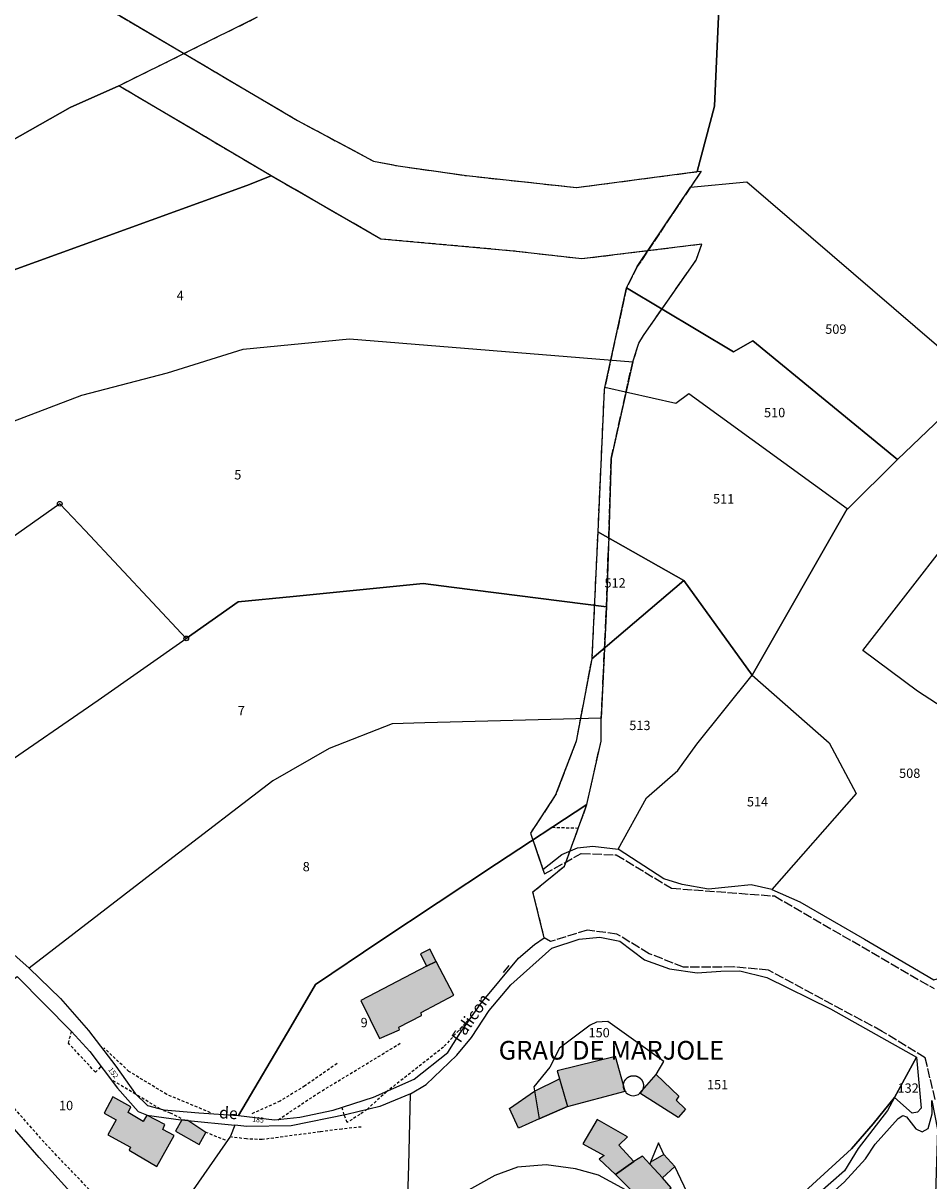
# Model space of a CAD drawing. Units: metres. Extents: x 1039839 to 1043116, y 6303868 to 6309809.
# Drawn here: x 1041666 to 1041860, y 6305084 to 6305332 of the extents above; entities that cross this region are included whole.
import ezdxf
from ezdxf.enums import TextEntityAlignment as Align

# ---------------------------------------------------------------- set-up
doc = ezdxf.new("R2010")
doc.units = ezdxf.units.M
doc.linetypes.add('TOPO1', pattern=[1, 0.6, -0.4])
doc.linetypes.add('TOPO2', pattern=[2.4, 2, -0.4])
doc.layers.get('0').update_dxf_attribs({"color": 255, "linetype": 'CONTINUOUS'})
for name, color, linetype in [('ig_cad_bati_dur', 152, 'CONTINUOUS'), ('ig_cad_bati_dur_hach', 24, 'CONTINUOUS'), ('ig_cad_bati_leger', 215, 'CONTINUOUS'), ('ig_cad_bati_leger_hach', 243, 'CONTINUOUS'), ('ig_cad_borne', 230, 'CONTINUOUS'), ('ig_cad_detail_lineaire', 252, 'TOPO1'), ('ig_cad_lieudit_texte', 210, 'CONTINUOUS'), ('ig_cad_mitoyennete', 230, 'CONTINUOUS'), ('ig_cad_nom_voie', 8, 'CONTINUOUS'), ('ig_cad_numero_voie', 40, 'CONTINUOUS'), ('ig_cad_parcel', 3, 'CONTINUOUS'), ('ig_cad_parcel_num', 3, 'CONTINUOUS'), ('ig_cad_section', 20, 'TOPO2')]:
    doc.layers.add(name, color=color, linetype=linetype)
doc.styles.add('Times New Roman', font='times.ttf')

# ---------------------------------------------------------------- blocks, each defined once
blk = doc.blocks.new('BORNE')
at = {"linetype": 'Continuous'}
blk.add_circle((0, 0), 0.5, dxfattribs=at)
blk = doc.blocks.new('MUR_NON_MIT')
blk.add_line((-1, 0.5), (1, 0.5))

msp = doc.modelspace()

# ---------------------------------------------------------------- hatches: boundary and pattern name
at = {"layer": 'ig_cad_bati_dur_hach'}
for points in [[(1041754.34, 6305131.37), (1041752.32, 6305130.33), (1041738.25, 6305123.04), (1041742.27, 6305114.87), (1041746.56, 6305116.7), (1041746.36, 6305117.27), (1041751.2, 6305119.78), (1041751.17, 6305120.42), (1041758.12, 6305124.13)], [(1041794.82, 6305103.59), (1041792.77, 6305111.01), (1041780.27, 6305107.94), (1041782.49, 6305100.31)], [(1041692.43, 6305098.5), (1041691.7, 6305097.11), (1041688.44, 6305099.06), (1041689.06, 6305100.27), (1041685.21, 6305102.36), (1041683.3, 6305098.88), (1041685.92, 6305097.46), (1041684.08, 6305094.29), (1041688.98, 6305091.64), (1041688.7, 6305090.95), (1041694.59, 6305087.45), (1041698.33, 6305094.08), (1041695.91, 6305095.39), (1041696.29, 6305096.44)], [(1041701.21, 6305097.34), (1041699.97, 6305097.47), (1041698.62, 6305095.05), (1041703.68, 6305092.21), (1041705.11, 6305094.78)], [(1041796.69, 6305088.57), (1041793.45, 6305092.02), (1041795.3, 6305093.86), (1041788.8, 6305097.52), (1041785.76, 6305092.34), (1041790.29, 6305089.85), (1041789.27, 6305089.06), (1041792.76, 6305085.77)], [(1041797.36, 6305081.16), (1041804.23, 6305073.86), (1041805.03, 6305074.55), (1041806.71, 6305076.02), (1041803.23, 6305081.8), (1041804.69, 6305082.91), (1041802.78, 6305085.03), (1041800.11, 6305087.99), (1041798.53, 6305089.71), (1041796.69, 6305088.57), (1041792.76, 6305085.77)]]:
    msp.add_hatch(color=256, dxfattribs=at).paths.add_polyline_path(points)
at = {"layer": 'ig_cad_bati_leger_hach'}
for points in [[(1041754.34, 6305131.37), (1041753.02, 6305133.99), (1041751.04, 6305133.02), (1041752.32, 6305130.33)], [(1041780.76, 6305106.22), (1041782.49, 6305100.31), (1041776.44, 6305097.65), (1041771.97, 6305095.67), (1041770.09, 6305099.9), (1041775.44, 6305103.63)], [(1041801.42, 6305107.19), (1041806.32, 6305102.52), (1041805.7, 6305101.68), (1041807.76, 6305099.73), (1041806.16, 6305097.98), (1041797.98, 6305103.15)], [(1041805.44, 6305087.45), (1041803.09, 6305090.01), (1041800.27, 6305088.39), (1041800.11, 6305087.99), (1041802.78, 6305085.03)]]:
    msp.add_hatch(color=256, dxfattribs=at).paths.add_polyline_path(points)

# ---------------------------------------------------------------- linework, layer by layer
at = {"layer": 'ig_cad_bati_dur'}
for points in [[(1041754.34, 6305131.37), (1041752.32, 6305130.33), (1041738.25, 6305123.04), (1041742.27, 6305114.87), (1041746.56, 6305116.7), (1041746.36, 6305117.27), (1041751.2, 6305119.78), (1041751.17, 6305120.42), (1041758.12, 6305124.13)], [(1041794.82, 6305103.59), (1041792.77, 6305111.01), (1041780.27, 6305107.94), (1041782.49, 6305100.31)], [(1041692.43, 6305098.5), (1041691.7, 6305097.11), (1041688.44, 6305099.06), (1041689.06, 6305100.27), (1041685.21, 6305102.36), (1041683.3, 6305098.88), (1041685.92, 6305097.46), (1041684.08, 6305094.29), (1041688.98, 6305091.64), (1041688.7, 6305090.95), (1041694.59, 6305087.45), (1041698.33, 6305094.08), (1041695.91, 6305095.39), (1041696.29, 6305096.44)], [(1041701.21, 6305097.34), (1041699.97, 6305097.47), (1041698.62, 6305095.05), (1041703.68, 6305092.21), (1041705.11, 6305094.78)], [(1041796.69, 6305088.57), (1041793.45, 6305092.02), (1041795.3, 6305093.86), (1041788.8, 6305097.52), (1041785.76, 6305092.34), (1041790.29, 6305089.85), (1041789.27, 6305089.06), (1041792.76, 6305085.77)], [(1041797.36, 6305081.16), (1041804.23, 6305073.86), (1041805.03, 6305074.55), (1041806.71, 6305076.02), (1041803.23, 6305081.8), (1041804.69, 6305082.91), (1041802.78, 6305085.03), (1041800.11, 6305087.99), (1041798.53, 6305089.71), (1041796.69, 6305088.57), (1041792.76, 6305085.77)]]:
    msp.add_lwpolyline(points, close=True, dxfattribs=at)
at = {"layer": 'ig_cad_bati_leger'}
for points in [[(1041754.34, 6305131.37), (1041753.02, 6305133.99), (1041751.04, 6305133.02), (1041752.32, 6305130.33)], [(1041780.76, 6305106.22), (1041782.49, 6305100.31), (1041776.44, 6305097.65), (1041771.97, 6305095.67), (1041770.09, 6305099.9), (1041775.44, 6305103.63)], [(1041801.42, 6305107.19), (1041806.32, 6305102.52), (1041805.7, 6305101.68), (1041807.76, 6305099.73), (1041806.16, 6305097.98), (1041797.98, 6305103.15)], [(1041805.44, 6305087.45), (1041803.09, 6305090.01), (1041800.27, 6305088.39), (1041800.11, 6305087.99), (1041802.78, 6305085.03)]]:
    msp.add_lwpolyline(points, close=True, dxfattribs=at)
at = {"layer": 'ig_cad_detail_lineaire'}
for points in [[(1041784.81, 6305159.86), (1041779.12, 6305160.03)], [(1041695.22, 6305072.19), (1041684.95, 6305077.51), (1041671.13, 6305091.95), (1041644.03, 6305122.66), (1041657.59, 6305134.76)], [(1041761.21, 6305118.82), (1041755.93, 6305113.03), (1041743.74, 6305103.47)], [(1041682.51, 6305108.78), (1041681.45, 6305107.68), (1041675.67, 6305113.89), (1041676.36, 6305116.39)], [(1041720.59, 6305097.5), (1041729.1, 6305103.18), (1041746.68, 6305113.85)], [(1041706.05, 6305099), (1041696.7, 6305102.92), (1041688.6, 6305107.85), (1041683.26, 6305112.87)], [(1041733.17, 6305109.54), (1041726.28, 6305104.73), (1041720.96, 6305101.46), (1041714.65, 6305098.63)], [(1041690.05, 6305102.97), (1041684.77, 6305106.09)], [(1041794.8, 6305103.59), (1041794.79, 6305103.6), (1041794.77, 6305103.63), (1041794.75, 6305103.66), (1041794.73, 6305103.69), (1041794.71, 6305103.72), (1041794.7, 6305103.76), (1041794.68, 6305103.79), (1041794.66, 6305103.82), (1041794.65, 6305103.86), (1041794.64, 6305103.89), (1041794.62, 6305103.92), (1041794.61, 6305103.96), (1041794.59, 6305103.99), (1041794.58, 6305104.03), (1041794.57, 6305104.06), (1041794.55, 6305104.1), (1041794.54, 6305104.13), (1041794.53, 6305104.17), (1041794.52, 6305104.2), (1041794.51, 6305104.24), (1041794.5, 6305104.28), (1041794.49, 6305104.31), (1041794.48, 6305104.35), (1041794.48, 6305104.39), (1041794.47, 6305104.42), (1041794.46, 6305104.46), (1041794.46, 6305104.5), (1041794.45, 6305104.53), (1041794.45, 6305104.57), (1041794.45, 6305104.61), (1041794.44, 6305104.65), (1041794.44, 6305104.68), (1041794.44, 6305104.72), (1041794.44, 6305104.76), (1041794.44, 6305104.79), (1041794.44, 6305104.83), (1041794.44, 6305104.87), (1041794.44, 6305104.91), (1041794.44, 6305104.94), (1041794.45, 6305104.98), (1041794.45, 6305105.02), (1041794.45, 6305105.06), (1041794.47, 6305105.09), (1041794.47, 6305105.13), (1041794.48, 6305105.17), (1041794.49, 6305105.2), (1041794.49, 6305105.24), (1041794.5, 6305105.28), (1041794.51, 6305105.31), (1041794.52, 6305105.35), (1041794.53, 6305105.39), (1041794.54, 6305105.42), (1041794.55, 6305105.46), (1041794.56, 6305105.49), (1041794.58, 6305105.53), (1041794.59, 6305105.56), (1041794.6, 6305105.6), (1041794.62, 6305105.63), (1041794.63, 6305105.67), (1041794.65, 6305105.7), (1041794.66, 6305105.73), (1041794.68, 6305105.77), (1041794.7, 6305105.8), (1041794.72, 6305105.83), (1041794.73, 6305105.87), (1041794.75, 6305105.9), (1041794.77, 6305105.93), (1041794.79, 6305105.96), (1041794.81, 6305105.99), (1041794.84, 6305106.02), (1041794.86, 6305106.06), (1041794.88, 6305106.09), (1041794.9, 6305106.1), (1041794.93, 6305106.13), (1041794.95, 6305106.16), (1041794.97, 6305106.19), (1041795, 6305106.22), (1041795.02, 6305106.25), (1041795.05, 6305106.27), (1041795.09, 6305106.3), (1041795.11, 6305106.33), (1041795.14, 6305106.35), (1041795.17, 6305106.38), (1041795.19, 6305106.4), (1041795.22, 6305106.43), (1041795.25, 6305106.45), (1041795.28, 6305106.47), (1041795.31, 6305106.5), (1041795.34, 6305106.52), (1041795.37, 6305106.54), (1041795.4, 6305106.56), (1041795.43, 6305106.58), (1041795.47, 6305106.6), (1041795.5, 6305106.62), (1041795.53, 6305106.64), (1041795.56, 6305106.66), (1041795.59, 6305106.68), (1041795.63, 6305106.7), (1041795.66, 6305106.71), (1041795.7, 6305106.73), (1041795.73, 6305106.74), (1041795.76, 6305106.76), (1041795.8, 6305106.77), (1041795.83, 6305106.79), (1041795.87, 6305106.8), (1041795.9, 6305106.81), (1041795.94, 6305106.82), (1041795.97, 6305106.84), (1041796.01, 6305106.85), (1041796.04, 6305106.86), (1041796.07, 6305106.87), (1041796.11, 6305106.87), (1041796.15, 6305106.87), (1041796.18, 6305106.88), (1041796.22, 6305106.89), (1041796.26, 6305106.89), (1041796.29, 6305106.9), (1041796.33, 6305106.9), (1041796.37, 6305106.91), (1041796.4, 6305106.91), (1041796.44, 6305106.91), (1041796.48, 6305106.92), (1041796.52, 6305106.92), (1041796.55, 6305106.92), (1041796.59, 6305106.92), (1041796.64, 6305106.92), (1041796.68, 6305106.92), (1041796.71, 6305106.92), (1041796.75, 6305106.91), (1041796.79, 6305106.91), (1041796.83, 6305106.91), (1041796.86, 6305106.9), (1041796.9, 6305106.9), (1041796.94, 6305106.89), (1041796.97, 6305106.89), (1041797.01, 6305106.88), (1041797.05, 6305106.87), (1041797.08, 6305106.86), (1041797.12, 6305106.86), (1041797.16, 6305106.85), (1041797.19, 6305106.84), (1041797.23, 6305106.83), (1041797.26, 6305106.81), (1041797.3, 6305106.8), (1041797.33, 6305106.79), (1041797.37, 6305106.77), (1041797.4, 6305106.75), (1041797.44, 6305106.74), (1041797.47, 6305106.72), (1041797.51, 6305106.71), (1041797.54, 6305106.69), (1041797.57, 6305106.68), (1041797.61, 6305106.66), (1041797.64, 6305106.64), (1041797.67, 6305106.62), (1041797.71, 6305106.6), (1041797.74, 6305106.58), (1041797.77, 6305106.56), (1041797.8, 6305106.55), (1041797.83, 6305106.53), (1041797.86, 6305106.51), (1041797.89, 6305106.49), (1041797.92, 6305106.46), (1041797.95, 6305106.44), (1041797.98, 6305106.42), (1041798.01, 6305106.39), (1041798.04, 6305106.37), (1041798.06, 6305106.34), (1041798.09, 6305106.32), (1041798.12, 6305106.29), (1041798.13, 6305106.26), (1041798.16, 6305106.24), (1041798.18, 6305106.21), (1041798.21, 6305106.18), (1041798.23, 6305106.15), (1041798.26, 6305106.12), (1041798.28, 6305106.09), (1041798.3, 6305106.07), (1041798.33, 6305106.04), (1041798.35, 6305106), (1041798.37, 6305105.97), (1041798.39, 6305105.94), (1041798.41, 6305105.91), (1041798.43, 6305105.88), (1041798.45, 6305105.85), (1041798.47, 6305105.81), (1041798.48, 6305105.78), (1041798.5, 6305105.75), (1041798.52, 6305105.71), (1041798.53, 6305105.68), (1041798.55, 6305105.65), (1041798.56, 6305105.61), (1041798.58, 6305105.57), (1041798.59, 6305105.53), (1041798.61, 6305105.5), (1041798.62, 6305105.46), (1041798.63, 6305105.43), (1041798.64, 6305105.39), (1041798.65, 6305105.36), (1041798.66, 6305105.32), (1041798.67, 6305105.28), (1041798.68, 6305105.25), (1041798.69, 6305105.21), (1041798.7, 6305105.17), (1041798.7, 6305105.14), (1041798.71, 6305105.1), (1041798.71, 6305105.06), (1041798.71, 6305105.03), (1041798.71, 6305104.99), (1041798.72, 6305104.95), (1041798.72, 6305104.91), (1041798.72, 6305104.88), (1041798.72, 6305104.84), (1041798.72, 6305104.8), (1041798.73, 6305104.76), (1041798.72, 6305104.73), (1041798.72, 6305104.69), (1041798.72, 6305104.65), (1041798.72, 6305104.62), (1041798.72, 6305104.58), (1041798.71, 6305104.54), (1041798.71, 6305104.5), (1041798.7, 6305104.47), (1041798.7, 6305104.43), (1041798.69, 6305104.39), (1041798.69, 6305104.36), (1041798.68, 6305104.32), (1041798.67, 6305104.28), (1041798.66, 6305104.25), (1041798.65, 6305104.21), (1041798.64, 6305104.17), (1041798.63, 6305104.14), (1041798.62, 6305104.1), (1041798.61, 6305104.07), (1041798.6, 6305104.03), (1041798.58, 6305104), (1041798.57, 6305103.97), (1041798.55, 6305103.94), (1041798.54, 6305103.9), (1041798.52, 6305103.87), (1041798.51, 6305103.84), (1041798.48, 6305103.8), (1041798.46, 6305103.77), (1041798.45, 6305103.74), (1041798.43, 6305103.7), (1041798.41, 6305103.67), (1041798.39, 6305103.64), (1041798.37, 6305103.61), (1041798.35, 6305103.58), (1041798.33, 6305103.55), (1041798.31, 6305103.51), (1041798.28, 6305103.48), (1041798.26, 6305103.45), (1041798.24, 6305103.43), (1041798.21, 6305103.4), (1041798.19, 6305103.37), (1041798.16, 6305103.33), (1041798.14, 6305103.3), (1041798.11, 6305103.28), (1041798.09, 6305103.25), (1041798.06, 6305103.22), (1041798.03, 6305103.2), (1041798.01, 6305103.17), (1041797.98, 6305103.15)], [(1041695.33, 6305099.79), (1041690.05, 6305102.97)], [(1041743.74, 6305103.47), (1041739.58, 6305099.71)], [(1041699.8, 6305097.73), (1041697.54, 6305098.91), (1041695.8, 6305099.5)], [(1041734.69, 6305098.57), (1041734.22, 6305100.04)], [(1041739.58, 6305099.71), (1041738.06, 6305098.62), (1041735.32, 6305096.88), (1041734.69, 6305098.57)], [(1041709.29, 6305093.1), (1041705.11, 6305094.78)], [(1041738.33, 6305095.93), (1041734.19, 6305095.5), (1041729.53, 6305094.89), (1041717.11, 6305093.24), (1041713.78, 6305093.37), (1041710.58, 6305093.79)]]:
    msp.add_lwpolyline(points, dxfattribs=at)
at = {"layer": 'ig_cad_parcel'}
for points in [[(1041870.54, 6305255.56), (1041882.5, 6305245.3), (1041892.23, 6305257.74), (1041905.13, 6305274.22), (1041864.08, 6305325.11), (1041942.63, 6305372.86), (1042002.01, 6305408.92), (1042069.26, 6305449.92), (1042022.29, 6305512.74), (1042007.27, 6305533.3), (1041871.58, 6305461.36), (1041772.87, 6305408.96), (1041799.74, 6305376.53), (1041805.53, 6305369.88), (1041810.02, 6305361.81), (1041812.59, 6305356.61), (1041814.73, 6305346.39), (1041814.79, 6305333.66), (1041813.9, 6305314.5), (1041810.24, 6305300.46), (1041811.09, 6305300.58), (1041808.81, 6305297.17), (1041820.84, 6305298.28)], [(1042006.04, 6305150.91), (1042003.51, 6305154.38), (1041969.74, 6305200.86), (1041895.3, 6305163.88), (1041891.29, 6305171.88), (1041873.61, 6305178.71), (1041857.39, 6305189.26), (1041845.67, 6305197.94), (1041882.5, 6305245.3), (1041892.23, 6305257.74), (1041958.33, 6305219.1), (1041979.58, 6305232.44), (1042059.7, 6305282.53), (1042150.55, 6305340.13), (1042217.27, 6305382.52), (1042281.09, 6305422.73), (1042291.59, 6305402.52), (1042329.95, 6305327.95), (1042252.55, 6305279.04), (1042224.56, 6305261.58), (1042057.12, 6305157.13), (1042018.54, 6305133.7)], [(1041810.24, 6305300.46), (1041813.9, 6305314.5), (1041814.79, 6305333.66), (1041814.73, 6305346.39), (1041812.59, 6305356.61), (1041810.02, 6305361.81), (1041805.53, 6305369.88), (1041799.74, 6305376.53), (1041772.87, 6305408.96), (1041745.91, 6305395.14), (1041703.55, 6305373.44), (1041715.82, 6305350.34), (1041684.6, 6305335.07), (1041724.67, 6305311.43), (1041740.94, 6305302.73), (1041746.25, 6305301.69), (1041760.86, 6305299.61), (1041784.39, 6305297.06)], [(1041719.09, 6305299.53), (1041713.86, 6305297.52), (1041643.34, 6305271.93), (1041610.7, 6305260.13), (1041614.77, 6305244.09), (1041618.57, 6305229.9), (1041619.27, 6305230.17), (1041636.88, 6305236.94), (1041659.22, 6305245.29), (1041678.53, 6305252.6), (1041696.86, 6305257.41), (1041713.1, 6305262.46), (1041735.82, 6305264.64), (1041796.43, 6305259.73), (1041797.77, 6305263.73), (1041798.73, 6305265.37), (1041809.98, 6305281.5), (1041811.2, 6305284.92), (1041785.55, 6305281.76), (1041770.88, 6305283.47), (1041742.54, 6305286.02)], [(1041808.81, 6305297.17), (1041820.84, 6305298.28), (1041870.54, 6305255.56), (1041853.1, 6305238.82), (1041822.12, 6305264.23), (1041817.99, 6305261.9), (1041795.13, 6305275.62), (1041797.42, 6305280.14)], [(1041853.1, 6305238.82), (1041842.39, 6305228.21), (1041842.35, 6305228.24), (1041808.42, 6305252.88), (1041805.64, 6305250.82), (1041790.43, 6305254.25), (1041795.13, 6305275.62), (1041817.99, 6305261.9), (1041822.12, 6305264.23)], [(1041913.33, 6305138.19), (1041910.59, 6305141.88), (1041900.63, 6305152.45), (1041895.3, 6305163.88), (1041891.29, 6305171.88), (1041873.61, 6305178.71), (1041857.39, 6305189.26), (1041845.67, 6305197.94), (1041882.5, 6305245.3), (1041870.54, 6305255.56), (1041853.1, 6305238.82), (1041842.39, 6305228.21), (1041842.35, 6305228.24), (1041822, 6305192.66), (1041838.5, 6305178.16), (1041844.26, 6305167.33), (1041826.2, 6305146.79), (1041832.21, 6305144.12), (1041846.02, 6305136.15), (1041860.84, 6305127.43), (1041872.93, 6305131.04), (1041875.27, 6305131.03), (1041902.15, 6305142.8)], [(1041807.34, 6305212.95), (1041822, 6305192.66), (1041842.35, 6305228.24), (1041808.42, 6305252.88), (1041805.64, 6305250.82), (1041790.43, 6305254.25), (1041790.32, 6305253.79), (1041788.94, 6305223.37)], [(1041700.89, 6305200.54), (1041679.26, 6305223.62), (1041673.81, 6305229.35), (1041659.14, 6305218.97), (1041645.72, 6305209.9), (1041635.77, 6305203.11), (1041630.57, 6305199.4), (1041623.67, 6305194.71), (1041612.15, 6305186.87), (1041617.47, 6305183.32), (1041628.45, 6305168.46), (1041632.84, 6305162.76), (1041638.52, 6305156.88), (1041656.8, 6305169.97), (1041660.62, 6305172.6), (1041682.07, 6305187.34)], [(1041787.66, 6305196.19), (1041807.34, 6305212.95), (1041788.94, 6305223.37), (1041787.71, 6305196.49)], [(1041787.66, 6305196.19), (1041784.31, 6305178.51), (1041779.94, 6305167.02), (1041774.57, 6305158.87), (1041777.23, 6305151.08), (1041781.24, 6305154.29), (1041784.6, 6305155.69), (1041787.93, 6305156.03), (1041793.32, 6305155.43), (1041799.35, 6305166.39), (1041806.06, 6305172.25), (1041810.13, 6305177.88), (1041822, 6305192.66), (1041807.34, 6305212.95)], [(1041700.89, 6305200.54), (1041712.01, 6305208.35), (1041723.79, 6305209.51), (1041751.57, 6305212.27), (1041757.64, 6305211.53), (1041790.81, 6305207.29), (1041789.71, 6305183.46), (1041751.96, 6305182.46), (1041744.95, 6305182.28), (1041731.5, 6305176.95), (1041719.41, 6305170.06), (1041697.07, 6305152.9), (1041667.26, 6305129.97), (1041651.63, 6305143.77), (1041644.5, 6305150.7), (1041638.52, 6305156.88), (1041656.8, 6305169.97), (1041660.62, 6305172.6), (1041682.07, 6305187.34)], [(1041793.32, 6305155.43), (1041799.35, 6305166.39), (1041806.06, 6305172.25), (1041810.13, 6305177.88), (1041822, 6305192.66), (1041838.5, 6305178.16), (1041844.26, 6305167.33), (1041826.2, 6305146.79), (1041821.81, 6305147.81), (1041817.55, 6305147.33), (1041812.65, 6305146.86), (1041807.04, 6305147.82), (1041803.07, 6305149.05)], [(1041789.71, 6305183.46), (1041751.96, 6305182.46), (1041744.95, 6305182.28), (1041731.5, 6305176.95), (1041719.41, 6305170.06), (1041697.07, 6305152.9), (1041667.26, 6305129.97), (1041673.98, 6305123.47), (1041679.96, 6305116.59), (1041685.84, 6305108.96), (1041689.96, 6305103.1), (1041692.57, 6305100.55), (1041696.11, 6305099.6), (1041703.6, 6305098.98), (1041712.08, 6305098.39), (1041723.26, 6305117.35), (1041728.54, 6305126.44), (1041742.29, 6305135.7), (1041767.3, 6305152.27), (1041786.62, 6305164.95), (1041789.65, 6305178.54)], [(1041786.62, 6305164.95), (1041767.3, 6305152.27), (1041742.29, 6305135.7), (1041728.54, 6305126.44), (1041723.26, 6305117.35), (1041712.08, 6305098.39), (1041719.8, 6305097.45), (1041725.23, 6305098.02), (1041732.32, 6305099.54), (1041740.99, 6305102.3), (1041749.66, 6305106.2), (1041756.86, 6305111.87), (1041759.29, 6305115.73), (1041763.92, 6305122.38), (1041771.98, 6305132.11), (1041775.44, 6305134.98), (1041777.51, 6305136.43), (1041775.08, 6305146.26), (1041781.85, 6305151.8)], [(1041646.68, 6305115.31), (1041657.22, 6305122.46), (1041664.72, 6305128.14), (1041676.36, 6305116.39), (1041680.24, 6305112.07), (1041686.19, 6305104.26), (1041690.58, 6305099.28), (1041692.4, 6305098.51), (1041692.43, 6305098.5), (1041699.72, 6305097.5), (1041699.97, 6305097.47), (1041701.21, 6305097.34), (1041711.27, 6305096.31), (1041710.34, 6305093.95), (1041694.35, 6305071.01), (1041690.31, 6305072.13), (1041683.48, 6305075.67), (1041678.19, 6305079.67), (1041669.38, 6305089.37), (1041655.9, 6305104.84)], [(1041776.44, 6305097.65), (1041782.49, 6305100.31), (1041794.8, 6305103.59), (1041794.95, 6305103.38), (1041795.06, 6305103.27), (1041795.31, 6305103.05), (1041795.6, 6305102.87), (1041795.87, 6305102.76), (1041796.2, 6305102.66), (1041796.53, 6305102.63), (1041796.87, 6305102.65), (1041797.2, 6305102.72), (1041797.64, 6305102.91), (1041797.98, 6305103.15), (1041801.42, 6305107.19), (1041803.11, 6305109.93), (1041791.1, 6305118.53), (1041788.67, 6305118.4), (1041787.34, 6305117.75), (1041780.73, 6305112.81), (1041778.73, 6305108.77), (1041775.28, 6305104.54)], [(1041776.44, 6305097.65), (1041782.49, 6305100.31), (1041794.8, 6305103.59), (1041794.95, 6305103.38), (1041795.06, 6305103.27), (1041795.31, 6305103.05), (1041795.6, 6305102.87), (1041795.87, 6305102.76), (1041796.2, 6305102.66), (1041796.53, 6305102.63), (1041796.87, 6305102.65), (1041797.2, 6305102.72), (1041797.64, 6305102.91), (1041797.98, 6305103.15), (1041801.42, 6305107.19), (1041803.11, 6305109.93), (1041791.1, 6305118.53), (1041788.67, 6305118.4), (1041787.34, 6305117.75), (1041780.73, 6305112.81), (1041778.73, 6305108.77), (1041775.28, 6305104.54)], [(1041852.48, 6305102.27), (1041857.18, 6305110.89), (1041858.13, 6305100), (1041857.4, 6305099.12), (1041856.23, 6305098.93)], [(1041711.27, 6305096.31), (1041710.34, 6305093.95), (1041694.35, 6305071.01), (1041702.03, 6305069.29), (1041712.73, 6305068.66), (1041726, 6305068.49), (1041735.85, 6305069), (1041742.56, 6305070.61), (1041748.06, 6305074.14), (1041748.53, 6305087.66), (1041748.86, 6305103.01), (1041742.35, 6305100.31), (1041735.23, 6305098.62), (1041723.33, 6305096.16), (1041713.89, 6305096.04)], [(1041816.88, 6305073.56), (1041829.51, 6305078.6), (1041834.92, 6305083.63), (1041843.26, 6305091.25), (1041847.92, 6305096.61), (1041852.48, 6305102.27), (1041850.96, 6305099.44), (1041844.7, 6305091.31), (1041841.78, 6305086.53), (1041835.92, 6305081.39), (1041825.25, 6305072.1), (1041818.85, 6305066.17), (1041819.2, 6305069.8)], [(1041860.1, 6305046.02), (1041821.1, 6305040.42), (1041818.21, 6305063.12), (1041820.97, 6305065.59), (1041825.26, 6305070.2), (1041832.23, 6305075.72), (1041841.7, 6305084.11), (1041846.23, 6305089.11), (1041848.33, 6305092.28), (1041853.24, 6305097.73), (1041854.25, 6305098.37), (1041855.04, 6305098.08), (1041857.01, 6305095.53), (1041858.37, 6305094.91), (1041859.63, 6305095.59), (1041860.49, 6305098.73), (1041860.46, 6305101.64), (1041861.64, 6305095.38), (1041861.12, 6305076.98), (1041860.52, 6305056.45)], [(1041812.65, 6305072.29), (1041805.44, 6305087.45), (1041803.09, 6305090.01), (1041801.93, 6305092.56), (1041800.27, 6305088.39), (1041800.11, 6305087.99), (1041798.53, 6305089.71), (1041796.69, 6305088.57), (1041792.76, 6305085.77), (1041797.36, 6305081.16), (1041804.23, 6305073.86), (1041809.8, 6305067.27)]]:
    msp.add_lwpolyline(points, close=True, dxfattribs=at)
for points in [[(1041604.65, 6305357.68), (1041620.57, 6305288.34), (1041627.37, 6305290.18), (1041632.91, 6305292.74), (1041649.84, 6305300.24), (1041656.69, 6305303.3), (1041676.04, 6305314.16), (1041686.45, 6305318.84), (1041716.17, 6305333.58)], [(1041643.34, 6305271.93), (1041713.86, 6305297.52), (1041719.09, 6305299.53), (1041686.45, 6305318.84), (1041676.04, 6305314.16), (1041656.69, 6305303.3)], [(1041659.22, 6305245.29), (1041678.53, 6305252.6), (1041696.86, 6305257.41), (1041713.1, 6305262.46), (1041735.82, 6305264.64), (1041796.43, 6305259.73), (1041791.85, 6305239.08), (1041791.33, 6305222.5), (1041790.81, 6305207.29), (1041757.64, 6305211.53), (1041751.57, 6305212.27), (1041723.79, 6305209.51), (1041712.01, 6305208.35), (1041700.89, 6305200.54), (1041679.26, 6305223.62), (1041673.81, 6305229.35), (1041659.14, 6305218.97)], [(1041748.06, 6305074.14), (1041748.53, 6305087.66), (1041748.86, 6305103.01), (1041752.25, 6305105), (1041758.79, 6305111.33), (1041761.94, 6305115.09), (1041765.69, 6305120.87), (1041770.32, 6305126.37), (1041779.15, 6305134.24), (1041784.95, 6305136.18), (1041789.43, 6305136.59), (1041793.64, 6305135.73), (1041798.93, 6305131.7), (1041804.28, 6305129.78), (1041810.22, 6305128.94), (1041815.3, 6305129.27), (1041819.33, 6305129.37), (1041825.14, 6305127.97), (1041838.77, 6305121.24), (1041857.18, 6305110.89), (1041852.48, 6305102.27), (1041847.92, 6305096.61), (1041843.26, 6305091.25), (1041834.92, 6305083.63)], [(1041812.65, 6305072.29), (1041805.44, 6305087.45), (1041803.09, 6305090.01), (1041801.93, 6305092.56), (1041800.27, 6305088.39), (1041800.11, 6305087.99), (1041798.53, 6305089.71), (1041796.69, 6305088.57), (1041792.76, 6305085.77), (1041797.36, 6305081.16), (1041789.1, 6305085.65), (1041784.17, 6305086.96), (1041777.88, 6305087.8), (1041771.8, 6305087.35), (1041766.9, 6305085.58), (1041759.49, 6305081.38)]]:
    msp.add_lwpolyline(points, dxfattribs=at)
at = {"layer": 'ig_cad_section'}
for points in [[(1041684.6, 6305335.07), (1041724.67, 6305311.43), (1041740.94, 6305302.73), (1041746.25, 6305301.69), (1041760.86, 6305299.61), (1041784.39, 6305297.06), (1041810.24, 6305300.46), (1041811.09, 6305300.58), (1041808.81, 6305297.17), (1041797.42, 6305280.14), (1041795.13, 6305275.62), (1041790.43, 6305254.25), (1041790.32, 6305253.79), (1041788.94, 6305223.37), (1041787.71, 6305196.49), (1041787.66, 6305196.19), (1041784.31, 6305178.51), (1041779.94, 6305167.02), (1041774.57, 6305158.87), (1041777.23, 6305151.08), (1041777.55, 6305150.11), (1041785.43, 6305154.49), (1041792.89, 6305154.2), (1041804.76, 6305147.04), (1041826.75, 6305145.39), (1041860.91, 6305125.58)], [(1041684.6, 6305335.07), (1041724.67, 6305311.43), (1041740.94, 6305302.73), (1041746.25, 6305301.69), (1041760.86, 6305299.61), (1041784.39, 6305297.06), (1041810.24, 6305300.46), (1041811.09, 6305300.58), (1041808.81, 6305297.17), (1041797.42, 6305280.14), (1041795.13, 6305275.62), (1041790.43, 6305254.25), (1041790.32, 6305253.79), (1041788.94, 6305223.37), (1041787.71, 6305196.49), (1041787.66, 6305196.19), (1041784.31, 6305178.51), (1041779.94, 6305167.02), (1041774.57, 6305158.87), (1041777.23, 6305151.08), (1041777.55, 6305150.11), (1041785.43, 6305154.49), (1041792.89, 6305154.2), (1041804.76, 6305147.04), (1041826.75, 6305145.39), (1041860.91, 6305125.58)], [(1041684.6, 6305335.07), (1041724.67, 6305311.43), (1041740.94, 6305302.73), (1041746.25, 6305301.69), (1041760.86, 6305299.61), (1041784.39, 6305297.06), (1041810.24, 6305300.46), (1041811.09, 6305300.58), (1041808.81, 6305297.17), (1041797.42, 6305280.14), (1041795.13, 6305275.62), (1041790.43, 6305254.25), (1041790.32, 6305253.79), (1041788.94, 6305223.37), (1041787.71, 6305196.49), (1041787.66, 6305196.19), (1041784.31, 6305178.51), (1041779.94, 6305167.02), (1041774.57, 6305158.87), (1041777.23, 6305151.08), (1041777.55, 6305150.11), (1041785.43, 6305154.49), (1041792.89, 6305154.2), (1041804.76, 6305147.04), (1041826.75, 6305145.39), (1041860.91, 6305125.58)], [(1041861.17, 6305101.81), (1041859.02, 6305110.75), (1041849.83, 6305116.4), (1041825.51, 6305129.51), (1041817.94, 6305130.19), (1041807.33, 6305130.15), (1041799.95, 6305133.04), (1041793.06, 6305137.23), (1041786.68, 6305138.08), (1041778.86, 6305135.63), (1041777.51, 6305136.43), (1041775.08, 6305146.26), (1041781.85, 6305151.8), (1041786.62, 6305164.95), (1041789.65, 6305178.54), (1041789.71, 6305183.46), (1041790.81, 6305207.29), (1041791.33, 6305222.5), (1041791.85, 6305239.08), (1041796.43, 6305259.73), (1041797.77, 6305263.73), (1041798.73, 6305265.37), (1041809.98, 6305281.5), (1041811.2, 6305284.92), (1041785.55, 6305281.76), (1041770.88, 6305283.47), (1041742.54, 6305286.02), (1041719.09, 6305299.53), (1041686.45, 6305318.84), (1041716.17, 6305333.58)]]:
    msp.add_lwpolyline(points, dxfattribs=at)

# ---------------------------------------------------------------- block references
at = {"layer": 'ig_cad_borne'}
for p in [(1041673.81, 6305229.35), (1041700.89, 6305200.54)]:
    msp.add_blockref('BORNE', p, dxfattribs=at)
at = {"layer": 'ig_cad_mitoyennete', "rotation": 50.7}
msp.add_blockref('MUR_NON_MIT', (1041769.77, 6305129.45), dxfattribs=at)

# ---------------------------------------------------------------- texts
at = {"layer": 'ig_cad_lieudit_texte', "style": 'Times New Roman'}
msp.add_text('GRAU DE MARJOLE', height=4, dxfattribs=at).set_placement((1041767.74, 6305109.11), align=Align.BOTTOM_LEFT)
at = {"layer": 'ig_cad_nom_voie', "style": 'Times New Roman'}
for s, rotation, p in [('Falicon', 55.8, (1041760.16, 6305113.34)), ('de', 356.7, (1041707.81, 6305097.03))]:
    msp.add_text(s, height=2.5, rotation=rotation, dxfattribs=at).set_placement(p, align=Align.BOTTOM_LEFT)
at = {"layer": 'ig_cad_numero_voie', "style": 'Times New Roman'}
for s, rotation, p in [('152', 308.2, (1041683.83, 6305107.96)), ('185', 354.6, (1041714.93, 6305096.73))]:
    msp.add_text(s, height=1.1, rotation=rotation, dxfattribs=at).set_placement(p, align=Align.BOTTOM_LEFT)
at = {"layer": 'ig_cad_parcel_num', "style": 'Times New Roman'}
for s, p in [('4', (1041698.84, 6305272.32)), ('509', (1041837.63, 6305265.12)), ('510', (1041824.53, 6305247.26)), ('5', (1041711.17, 6305233.94)), ('511', (1041813.62, 6305228.79)), ('512', (1041790.39, 6305210.8)), ('7', (1041711.9, 6305183.41)), ('513', (1041795.7, 6305180.28)), ('508', (1041853.44, 6305170.05)), ('514', (1041820.87, 6305163.94)), ('8', (1041725.81, 6305150.05)), ('9', (1041738.2, 6305116.67)), ('150', (1041786.97, 6305114.51)), ('151', (1041812.32, 6305103.37)), ('132', (1041853.1, 6305102.64)), ('10', (1041673.66, 6305098.91))]:
    msp.add_text(s, height=2, dxfattribs=at).set_placement(p, align=Align.BOTTOM_LEFT)

doc.saveas('drawing.dxf')
